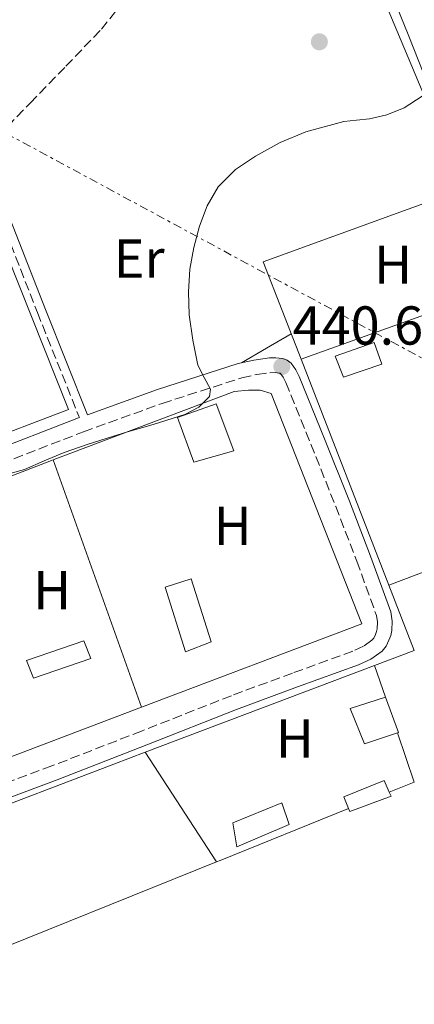
# Model space of a CAD drawing. Units: metres. Extents: x 610749 to 614193, y 4736261 to 4738629.
# Drawn here: x 612149 to 612221, y 4737412 to 4737592 of the extents above; entities that cross this region are included whole.
import ezdxf
from ezdxf.enums import TextEntityAlignment as Align

# ---------------------------------------------------------------- set-up
doc = ezdxf.new("R2010")
doc.units = ezdxf.units.M
doc.header["$MEASUREMENT"] = 0
doc.linetypes.add('DGN Style 3', pattern=[2.435890702152634, 1.739921930109024, -0.6959687720436097])
doc.linetypes.add('DGN Style 7', pattern=[3.4798438602180486, 1.565929737098122, -0.6959687720436097, 0.5219765790327072, -0.6959687720436097])
for name, color, linetype, lineweight in [('Balsa-alberca', 142, 'Continuous', 0), ('Camino', 7, 'DGN Style 3', 0), ('Chamizo-cobertizo', 1, 'Continuous', 0), ('Cota de punto acotado terreno', 7, 'Continuous', 0), ('Curva de nivel intermedia', 30, 'Continuous', 0), ('Edificio', 1, 'Continuous', 13), ('Etiqueta de uso rústico', 92, 'Continuous', 0), ('Límite de municipio', 7, 'Continuous', 0), ('Línea  de muro-pared o tapia', 1, 'Continuous', 13), ('Línea de cambio de uso (parcela vista)', 92, 'Continuous', 0), ('Línea eléctrica', 6, 'DGN Style 7', 0), ('Margen derecho', 7, 'Continuous', 0), ('Punto acotado terreno (símbolo)', 7, 'Continuous', 0), ('Senda', 7, 'DGN Style 3', 0)]:
    doc.layers.add(name, color=color, linetype=linetype, lineweight=lineweight)
doc.styles.add('Style-Arial', font='arial.ttf')

# ---------------------------------------------------------------- blocks, each defined once
blk = doc.blocks.new('5PATER')
at = {"layer": 'Balsa-alberca', "linetype": 'Continuous', "lineweight": 0}
h = blk.add_hatch(color=51, dxfattribs=at)
edge = h.paths.add_edge_path()
edge.add_ellipse((0, 0), major_axis=(-0.1095731443231308, -0.1110710700762829), ratio=0.9994222409660317, start_angle=0, end_angle=360)

msp = doc.modelspace()

# ---------------------------------------------------------------- linework, layer by layer
at = {"layer": 'Camino', "color": 7, "linetype": 'DGN Style 3', "lineweight": 0}
for points in [[(612144.8399999992, 4737557.939999999, 439.25), (612152.3500000016, 4737538.609999999, 439.5800000000018), (612159.9200000021, 4737519.680000001, 439.9199999999983)], [(612143.5100000014, 4737510.140000001, 439.7599999999947), (612160.7899999993, 4737516.83, 439.9299999999931), (612175.1799999995, 4737522.010000002, 440.1100000000006), (612189.7399999973, 4737526.689999999, 440.3699999999953), (612192.4799999997, 4737527.310000001, 440.4400000000023), (612194.8700000015, 4737527.619999999, 440.5200000000042), (612195.8500000006, 4737527.65, 440.5299999999988), (612196.5599999991, 4737527.560000001, 440.5500000000029), (612196.730000001, 4737527.51, 440.5800000000018), (612196.7899999992, 4737527.460000001, 440.6100000000007), (612197.280000001, 4737526.779999999, 440.6699999999983), (612197.7600000014, 4737525.800000002, 440.729999999996), (612202.3599999994, 4737514.550000003, 441.0599999999978), (612206.8899999999, 4737503.180000001, 441.2899999999937), (612210.7600000014, 4737493.15, 441.4400000000023), (612214.3399999999, 4737483.230000001, 441.5899999999966), (612214.5299999998, 4737482.060000001, 441.6399999999995), (612214.4499999994, 4737480.820000002, 441.6900000000024), (612214.350000001, 4737480.310000001, 441.6799999999931), (612214.1499999977, 4737479.750000001, 441.6699999999983), (612213.829999998, 4737479.100000001, 441.6499999999942), (612213.5100000006, 4737478.710000001, 441.6199999999955), (612211.9400000015, 4737477.600000001, 441.5599999999977), (612210.0199999993, 4737476.720000002, 441.4900000000052), (612198.9699999985, 4737472.700000001, 441.3200000000069), (612187.8099999982, 4737468.580000001, 441.2499999999999), (612171.390000001, 4737462.119999999, 441.2299999999959), (612154.9800000001, 4737455.730000001, 441.2899999999937), (612138.7699999984, 4737449.680000001, 441.4100000000037)]]:
    msp.add_polyline3d(points, dxfattribs=at)
at = {"layer": 'Chamizo-cobertizo', "color": 1, "linetype": 'Continuous', "lineweight": 0}
for points in [[(612184.1299999999, 4737478.42, 441.8300000000018), (612179.4299999997, 4737476.58, 441.8300000000018), (612175.7000000002, 4737488.439999999, 441.8300000000018), (612180.4500000002, 4737489.939999999, 441.7299999999959)], [(612217, 4737450.210000001, 444.0200000000041), (612209.4600000001, 4737447.41, 443.9600000000065), (612209.25, 4737447.939999999, 443.9700000000012), (612208.3700000001, 4737450.100000001, 444.0200000000041), (612215.7199999997, 4737453.060000001, 444.0200000000041), (612216.6699999999, 4737450.930000001, 444.0200000000041)], [(612198.3899999997, 4737445.029999999, 443.75), (612188.79, 4737440.930000001, 443.7799999999989), (612188.0800000001, 4737445.350000001, 443.6699999999983), (612197.0300000003, 4737448.960000001, 443.4100000000035)]]:
    msp.add_polyline3d(points, close=True, dxfattribs=at)
for points in [[(612179.4299999997, 4737476.58, 441.8300000000018), (612175.7000000002, 4737488.439999999, 441.8300000000018), (612180.4500000002, 4737489.939999999, 441.7299999999959), (612184.1299999999, 4737478.42, 441.8300000000018), (612179.4299999997, 4737476.58, 441.8300000000018)], [(612209.25, 4737447.939999999, 443.9700000000012), (612208.3700000001, 4737450.100000001, 444.0200000000041), (612215.7199999997, 4737453.060000001, 444.0200000000041), (612216.6699999999, 4737450.930000001, 444.0200000000041)], [(612216.6699999999, 4737450.930000001, 444.0200000000041), (612217, 4737450.210000001, 444.0200000000041), (612209.4600000001, 4737447.41, 443.9600000000065), (612209.25, 4737447.939999999, 443.9700000000012)], [(612188.79, 4737440.930000001, 443.7799999999989), (612188.0800000001, 4737445.350000001, 443.6699999999983), (612197.0300000003, 4737448.960000001, 443.4100000000035), (612198.3899999997, 4737445.029999999, 443.75), (612188.79, 4737440.930000001, 443.7799999999989)]]:
    msp.add_polyline3d(points, dxfattribs=at)
at = {"layer": 'Curva de nivel intermedia', "color": 30, "linetype": 'Continuous', "lineweight": 0, "elevation": 440, "flags": 128}
msp.add_lwpolyline([(612147.5500000004, 4737509.230000001), (612149.9700000011, 4737509.949999998), (612153.5899999999, 4737511.529999998), (612157.250000001, 4737513.06), (612161.6299999999, 4737514.56), (612166.050000001, 4737515.970000001), (612168.8200000003, 4737516.81), (612171.600000001, 4737517.63), (612172.6400000004, 4737517.930000001), (612173.6799999997, 4737518.23), (612179.3200000012, 4737519.970000001), (612181.8600000005, 4737521.31), (612183.8200000006, 4737523.27), (612184.0199999996, 4737524.589999998), (612182.8399999995, 4737526.740000002), (612181.6900000006, 4737528.980000001), (612180.7600000007, 4737533.58), (612180.0900000001, 4737538.21), (612179.9600000005, 4737542.380000001), (612180.24, 4737546.550000002), (612180.9400000018, 4737550.519999999), (612182.0100000001, 4737554.430000001), (612183.3700000015, 4737558.140000001), (612185.4099999999, 4737561.59), (612188.5400000013, 4737564.75), (612192.2100000016, 4737567.220000001), (612196.7100000009, 4737569.679999999), (612201.4100000015, 4737571.679999999), (612208.3700000019, 4737573.55), (612210.7000000009, 4737573.789999999), (612213.0400000013, 4737573.999999999), (612216.2599999999, 4737574.769999999), (612219.3900000014, 4737576.029999999), (612222.6799999992, 4737578.189999998)], dxfattribs=at)
at = {"layer": 'Edificio', "color": 51, "linetype": 'Continuous', "lineweight": 13, "extrusion": (-0.003888899047807576, 0.01088891713803958, 0.9999331517395335), "elevation": 49648.96420116523, "flags": 128}
msp.add_lwpolyline([(612213.0665386538, 4737208.546762796), (612215.4368318608, 4737202.046377414), (612215.2968329199, 4737201.996374449)], dxfattribs=at)
at = {"layer": 'Edificio', "color": 1, "linetype": 'Continuous', "lineweight": 13}
for points in [[(612215.3300000001, 4737529.199999999, 442.7100000000065), (612208.3099999996, 4737526.800000001, 442.8099999999977), (612206.7599999999, 4737530.640000001, 442.6100000000006), (612213.8899999997, 4737533.119999999, 442.6100000000006)], [(612188.2599999999, 4737513.350000001, 443.6900000000023), (612180.9299999997, 4737511.24, 443.75), (612177.9600000001, 4737519.4, 443.7200000000012), (612185.0099999999, 4737521.92, 443.6900000000023)], [(612162.1299999999, 4737475.369999999, 443.1100000000006), (612151.6500000004, 4737471.75, 443.1100000000006), (612150.3700000001, 4737474.980000001, 443.3000000000029), (612160.8300000001, 4737478.630000001, 443.1100000000006)], [(612218.2000000002, 4737461.77, 444.0200000000041), (612212.1799999997, 4737459.76, 443.929999999993), (612209.5599999996, 4737466.24, 443.9400000000023), (612215.9699999997, 4737468.32, 443.9400000000023), (612218.3399999999, 4737461.82, 444.0200000000041)]]:
    msp.add_polyline3d(points, close=True, dxfattribs=at)
at = {"layer": 'Edificio', "color": 51, "linetype": 'Continuous', "lineweight": 13}
for points in [[(612208.3099999996, 4737526.800000001, 442.8099999999977), (612206.7599999999, 4737530.640000001, 442.6100000000006), (612213.8899999997, 4737533.119999999, 442.6100000000006), (612215.3300000001, 4737529.199999999, 442.7100000000065), (612208.3099999996, 4737526.800000001, 442.8099999999977)], [(612180.9299999997, 4737511.24, 443.75), (612177.9600000001, 4737519.4, 443.7200000000012), (612185.0099999999, 4737521.92, 443.6900000000023), (612188.2599999999, 4737513.350000001, 443.6900000000023), (612180.9299999997, 4737511.24, 443.75)], [(612151.6500000004, 4737471.75, 443.1100000000006), (612150.3700000001, 4737474.980000001, 443.3000000000029), (612160.8300000001, 4737478.630000001, 443.1100000000006), (612162.1299999999, 4737475.369999999, 443.1100000000006), (612151.6500000004, 4737471.75, 443.1100000000006)], [(612218.2000000002, 4737461.77, 444.0200000000041), (612212.1799999997, 4737459.76, 443.929999999993), (612209.5599999996, 4737466.24, 443.9400000000023), (612215.9699999997, 4737468.32, 443.9400000000023)]]:
    msp.add_polyline3d(points, dxfattribs=at)
at = {"layer": 'Límite de municipio', "color": 7, "linetype": 'Continuous', "lineweight": 0}
msp.add_polyline3d([(611974.1999999993, 4738269.710000001, 455.2), (611977.8900000006, 4738257.210000001, 454.44), (612025.3599999994, 4738096.560000001, 440.53), (612023.9299999997, 4738088.609999999, 439.93), (612017.0100000016, 4738050.359999999, 439.18), (612045.0199999996, 4738029.119999999, 439.75), (612077.3399999999, 4737928.640000001, 435.13), (612106.0500000007, 4737849.880000001, 437.64), (612151.4200000018, 4737744.109999999, 437.96), (612197, 4737640.390000001, 438.81), (612197.2899999992, 4737639.720000001, 438.76), (612237.0799999982, 4737544.92, 442.85), (612252.6700000018, 4737503.25, 443.02), (612256.7199999989, 4737492.42, 443.31), (612256.8000000007, 4737492.199999999, 443.32), (612264.8000000007, 4737473.359999999, 442.5), (612280.1099999994, 4737454.710000001, 443.55), (612296.1600000003, 4737434.83, 444.68), (612322.5799999982, 4737408.730000001, 447.19), (612337.9499999993, 4737391.26, 447.56), (612419.6600000003, 4737285.26, 461.68)], dxfattribs=at)
at = {"layer": 'Línea  de muro-pared o tapia', "color": 1, "linetype": 'Continuous', "lineweight": 13, "extrusion": (0.004765993363200275, 0.001716979660239172, 0.9999871685617312), "elevation": 11493.63095652417, "flags": 128}
msp.add_lwpolyline([(612191.512062026, 4737517.31882047), (612230.5126199458, 4737531.36884118)], dxfattribs=at)
at = {"layer": 'Línea  de muro-pared o tapia', "color": 1, "linetype": 'Continuous', "lineweight": 13, "extrusion": (-0.006203546837464283, 0.01599291413231172, 0.9998528605270839), "elevation": 72410.6817146892, "flags": 128}
msp.add_lwpolyline([(-2284045.817585074, -4194818.302503661), (-2284045.817585074, -4194862.607221244)], dxfattribs=at)
at = {"layer": 'Línea  de muro-pared o tapia', "color": 1, "linetype": 'Continuous', "lineweight": 13, "extrusion": (-0.01254837421460449, 0.03505639071709974, 0.9993065534531734), "elevation": 158839.0630417672, "flags": 128}
msp.add_lwpolyline([(-2172928.299660523, -4251106.228583843), (-2172928.299660524, -4251058.154962178)], dxfattribs=at)
at = {"layer": 'Línea  de muro-pared o tapia', "color": 1, "linetype": 'Continuous', "lineweight": 13, "extrusion": (-0.001159186019126292, -0.0004391508010383684, 0.9999992317168783), "elevation": -2347.73523995708, "flags": 128}
msp.add_lwpolyline([(612216.6915138598, 4737488.195810625), (612254.4115464765, 4737502.485812005)], dxfattribs=at)
at = {"layer": 'Línea  de muro-pared o tapia', "color": 1, "linetype": 'Continuous', "lineweight": 13, "extrusion": (-0.01331765242441294, 0.01324689986935271, 0.9998235643241032), "elevation": 55046.08355738622, "flags": 128}
msp.add_lwpolyline([(612165.5914770929, 4737160.557589537), (612172.811635812, 4737163.2878291), (612168.1791163499, 4737175.238877732)], dxfattribs=at)
at = {"layer": 'Línea  de muro-pared o tapia', "color": 1, "linetype": 'Continuous', "lineweight": 13, "extrusion": (-0.007096005328770138, -0.002683007740011034, 0.9999712236748821), "elevation": -16612.39619345761, "flags": 128}
msp.add_lwpolyline([(612159.8053331245, 4737430.720112962), (612201.7266903489, 4737446.57017001)], dxfattribs=at)
at = {"layer": 'Línea  de muro-pared o tapia', "color": 1, "linetype": 'Continuous', "lineweight": 13, "extrusion": (-0.009534822091633843, 0.02792686470899351, 0.9995644938648064), "elevation": 126907.8236598344, "flags": 128}
msp.add_lwpolyline([(-2110092.024983164, -4283675.172265273), (-2110092.024983164, -4283669.072576756)], dxfattribs=at)
at = {"layer": 'Línea  de muro-pared o tapia', "color": 1, "linetype": 'Continuous', "lineweight": 13, "extrusion": (-0.3206369011970889, 0.8467323607823439, 0.4245424440438047), "elevation": 3815269.357272494, "flags": 128}
msp.add_lwpolyline([(-2250203.037668345, -1788476.64411601), (-2250168.132276037, -1788476.622026522), (-2250163.138099649, -1788476.612343206), (-2250161.957107852, -1788476.58889229)], dxfattribs=at)
at = {"layer": 'Línea  de muro-pared o tapia', "color": 1, "linetype": 'Continuous', "lineweight": 13, "extrusion": (-0.009496481278941139, 0.02789979304193587, 0.9995656148505391), "elevation": 126803.0418412542, "flags": 128}
msp.add_lwpolyline([(-2106086.854475731, -4285635.832967122), (-2106086.854475731, -4285626.332330302)], dxfattribs=at)
at = {"layer": 'Línea  de muro-pared o tapia', "color": 1, "linetype": 'Continuous', "lineweight": 13, "extrusion": (-0.353050554238804, 0.9319800066561333, 0.08227133975393397), "elevation": 4199125.053021231, "flags": 128}
msp.add_lwpolyline([(-2250655.084563245, -346198.187106929), (-2250688.795078649, -346198.6688228315), (-2250718.289725061, -346199.0901683369), (-2250724.426212897, -346199.0399982586)], dxfattribs=at)
at = {"layer": 'Línea  de muro-pared o tapia', "color": 1, "linetype": 'Continuous', "lineweight": 13, "extrusion": (-0.006612771555176326, 0.01017037160152486, 0.9999264146895241), "elevation": 44575.75408837697, "flags": 128}
msp.add_lwpolyline([(612174.6498599245, 4737229.855492049), (612161.6182270467, 4737249.896528564)], dxfattribs=at)
at = {"layer": 'Línea  de muro-pared o tapia', "color": 1, "linetype": 'Continuous', "lineweight": 13, "extrusion": (-0.01686490746690503, -0.006797402789009948, 0.9998346714389619), "elevation": -42084.27291732505, "flags": 128}
msp.add_lwpolyline([(-4165112.341004635, 2338448.633423974), (-4165112.341004634, 2338443.683807828)], dxfattribs=at)
at = {"layer": 'Línea  de muro-pared o tapia', "color": 1, "linetype": 'Continuous', "lineweight": 13, "extrusion": (0.3736725492481552, -0.9272615057249596, 0.02355686607054511), "elevation": -4164076.883561107, "flags": 128}
msp.add_lwpolyline([(2338581.279393888, 98562.94281532287), (2338555.970864153, 98562.47268486097), (2338555.248506901, 98562.47268486096)], dxfattribs=at)
at = {"layer": 'Línea  de muro-pared o tapia', "color": 1, "linetype": 'Continuous', "lineweight": 13, "extrusion": (0.11931400479899, -0.2851473747273737, 0.9510284658962177), "elevation": -1277404.957224044, "flags": 128}
msp.add_lwpolyline([(2393392.998567212, 3931666.062583885), (2393343.06265404, 3931666.812317376), (2393339.21735342, 3931666.871374962), (2393320.822395324, 3931668.262495614)], dxfattribs=at)
at = {"layer": 'Línea  de muro-pared o tapia', "color": 1, "linetype": 'Continuous', "lineweight": 13}
for points in [[(612200.5700000003, 4737530.07, 441.6499999999942), (612193.6500000004, 4737547.91, 441.320000000007), (612233.0800000001, 4737562.210000001, 441), (612239.5700000003, 4737544.119999999, 441.4400000000023)], [(612125.5499999998, 4737554.15, 439.6900000000023), (612138.7699999996, 4737559.24, 439.8500000000058), (612142.2100000001, 4737560.560000001, 439.8899999999995), (612158.0099999999, 4737520.9, 440.2100000000065), (612140.75, 4737514.310000001, 440.1499999999942)], [(612155.2199999997, 4737511.710000001, 440.8600000000006), (612188.3399999999, 4737524.199999999, 441.2400000000052), (612190.9500000002, 4737524.42, 441.2899999999936), (612193.0800000001, 4737524.4, 441.320000000007), (612195.1100000005, 4737523.800000001, 441.320000000007), (612211.6399999997, 4737481.720000001, 442.6300000000047), (612171.4100000003, 4737466.480000001, 442.6499999999942)], [(612136.2400000002, 4737504.390000001, 440.8399999999965), (612138.7699999996, 4737505.369999999, 440.8399999999965), (612154.9000000004, 4737511.59, 440.8500000000058), (612155.2199999997, 4737511.710000001, 440.8600000000006)]]:
    msp.add_polyline3d(points, dxfattribs=at)
at = {"layer": 'Línea de cambio de uso (parcela vista)', "color": 92, "linetype": 'Continuous', "lineweight": 0, "extrusion": (0.4129485175229111, -0.6882475572078394, 0.5964803616826557), "elevation": -3007527.558118421, "flags": 128}
msp.add_lwpolyline([(2962397.548337962, 2235621.073940313), (2962392.305626213, 2235621.186072007), (2962387.004604945, 2235621.298203701)], dxfattribs=at)
at = {"layer": 'Línea de cambio de uso (parcela vista)', "color": 92, "linetype": 'Continuous', "lineweight": 0}
msp.add_polyline3d([(612190.0099999999, 4737647.27, 437.9700000000012), (612193.1399999997, 4737643.779999999, 438.2700000000041), (612196.2599999999, 4737640.289999999, 438.570000000007), (612198.5800000001, 4737637.41, 438.6999999999971), (612201.54, 4737632.680000001, 438.6600000000035), (612204.04, 4737627.680000001, 438.6000000000058), (612209.2800000003, 4737615.91, 438.6600000000035), (612214.2199999997, 4737604.02, 438.7299999999959), (612220.1399999997, 4737589.470000001, 438.7799999999989), (612222.9900000002, 4737582.17, 439.0099999999948), (612225.6100000005, 4737574.800000001, 439.570000000007), (612227.8700000001, 4737567.970000001, 440.3000000000029), (612230.1299999999, 4737561.140000001, 441.0200000000041)], dxfattribs=at)
at = {"layer": 'Línea eléctrica', "color": 6, "linetype": 'DGN Style 7', "lineweight": 0}
msp.add_polyline3d([(614192.9800000007, 4736376.380000002, 456.2200000000012), (613927.965634328, 4736533.072968942, 452.5219999999972), (613908.4699999989, 4736544.600000001, 452.25), (613742.5699999994, 4736640.640000001, 451.3999999999942), (613567.690000001, 4736741.95, 457.6399999999995), (613444.0682727345, 4736812.784607721, 456.0973999999987), (613429.0500000018, 4736821.390000001, 455.9100000000035), (613411.5660169506, 4736831.679578077, 456.3077999999951), (613268.2492662026, 4736916.023568357, 459.5684000000037), (613256.3099999981, 4736923.050000002, 459.8399999999965), (613110.5599999985, 4737009.600000001, 464.9600000000065), (612908.2700000001, 4737126.619999998, 466.9499999999971), (612736.4600000007, 4737228.58, 466.4400000000023), (612568.5899999997, 4737325.220000001, 465.4199999999983), (612249.0300000003, 4737516.050000002, 443.6900000000023), (612055.8799999994, 4737620.390000001, 435), (611886.949999999, 4737724.520000001, 436.4199999999983), (611745.1974185164, 4737902.246071741, 432.7442000000011), (611723.00302039, 4737930.072889091, 432.1686999999947), (611718.8099999996, 4737935.329999999, 432.0599999999977)], dxfattribs=at)
at = {"layer": 'Margen derecho', "color": 7, "linetype": 'Continuous', "lineweight": 0}
for points in [[(612146.2899999998, 4737558.480000001, 439.25), (612153.7999999999, 4737539.180000001, 439.5800000000018), (612161.489999999, 4737519.939999999, 439.9499999999971), (612174.3099999977, 4737524.550000001, 440.1100000000006), (612189.0300000008, 4737529.28, 440.3699999999953), (612191.8899999997, 4737529.930000001, 440.4400000000023), (612194.7699999987, 4737530.310000001, 440.5200000000042), (612195.9699999989, 4737530.350000001, 440.5299999999988), (612197.1700000013, 4737530.200000001, 440.5500000000029), (612198.0199999985, 4737529.91, 440.5800000000018), (612198.7399999984, 4737529.350000001, 440.6100000000007), (612199.5899999999, 4737528.170000002, 440.6699999999983), (612200.2100000012, 4737526.900000002, 440.729999999996), (612204.8599999984, 4737515.550000002, 441.0599999999978), (612209.3999999978, 4737504.160000001, 441.2899999999937), (612213.2800000004, 4737494.090000002, 441.4400000000023), (612216.9499999983, 4737483.91, 441.5899999999966), (612217.23, 4737482.2, 441.6399999999995), (612217.1200000005, 4737480.470000001, 441.6900000000024), (612216.9400000017, 4737479.580000001, 441.6799999999931), (612216.6299999988, 4737478.710000001, 441.6699999999983), (612216.1099999979, 4737477.640000001, 441.6499999999942), (612215.359999999, 4737476.720000002, 441.6199999999955), (612213.2899999993, 4737475.26, 441.5599999999977), (612211.0399999984, 4737474.230000002, 441.4900000000052), (612199.8899999994, 4737470.180000001, 441.3200000000069), (612188.7699999993, 4737466.070000002, 441.2499999999999), (612172.3699999999, 4737459.620000001, 441.2299999999959), (612155.9400000012, 4737453.220000002, 441.2899999999937), (612138.7699999984, 4737446.810000001, 441.4199999999983)], [(612159.9200000021, 4737519.680000001, 439.9199999999983), (612160.0199999983, 4737519.410000003, 439.9299999999931), (612159.8500000006, 4737519.350000001, 439.9299999999931), (612142.5300000003, 4737512.65, 439.7599999999947), (612138.7699999984, 4737511.170000001, 439.7400000000052), (612125.25, 4737505.880000002, 439.6399999999994), (612105.3900000004, 4737497.960000001, 439.5200000000042), (612085.5100000007, 4737490.07, 439.429999999993), (612066.4800000003, 4737482.590000002, 439.3800000000048), (612047.4400000012, 4737475.11, 439.3300000000019), (612038.9600000008, 4737472.090000001, 439.1699999999984), (612030.4699999995, 4737469.08, 439.0099999999947), (612029.3899999998, 4737468.880000001, 439.0099999999947), (612028.2800000011, 4737468.87, 439.029999999999), (612028.27, 4737468.87, 439.029999999999)]]:
    msp.add_polyline3d(points, dxfattribs=at)
at = {"layer": 'Senda', "color": 7, "linetype": 'DGN Style 3', "lineweight": 0}
msp.add_polyline3d([(612142.7699999993, 4737568.390000002, 439.1499999999942), (612146.9099999989, 4737572.650000001, 439.0099999999947), (612151.0500000007, 4737576.920000001, 438.8699999999953), (612157.5500000005, 4737583.65, 438.7899999999937), (612164.0399999993, 4737590.400000001, 438.7400000000052), (612169.3999999971, 4737597.110000002, 438.5800000000018)], dxfattribs=at)

# ---------------------------------------------------------------- block references
at = {"layer": 'Punto acotado terreno (símbolo)', "color": 7, "linetype": 'Continuous', "lineweight": 0, "xscale": 10, "yscale": 10, "zscale": 10}
for p in [(612203.8999999971, 4737588.11, 439.1100000000006), (612197.0399999997, 4737528.75, 440.6300000000052)]:
    msp.add_blockref('5PATER', p, dxfattribs=at)

# ---------------------------------------------------------------- texts
at = {"layer": 'Cota de punto acotado terreno', "color": 7, "linetype": 'Continuous', "lineweight": 0, "style": 'Style-Arial'}
msp.add_text('440.63', height=7.000000000000002, dxfattribs=at).set_placement((612199.0200000004, 4737532.750000001, 440.6300000000047))
at = {"layer": 'Etiqueta de uso rústico', "color": 92, "linetype": 'Continuous', "lineweight": 0, "style": 'Style-Arial'}
for s, p in [('Er', (612170.9454566076, 4737548.480010001, 439.7599999999948)), ('H', (612217.3716459888, 4737547.37001, 440.8099999999977)), ('H', (612188.0316459875, 4737499.610010001, 440.7400000000052)), ('H', (612155.0516459874, 4737487.860010001, 440.5299999999989)), ('H', (612199.421645988, 4737460.730010002, 441.6699999999983))]:
    msp.add_text(s, height=7.000000000000002, dxfattribs=at).set_placement(p, align=Align.MIDDLE_CENTER)

doc.saveas('drawing.dxf')
